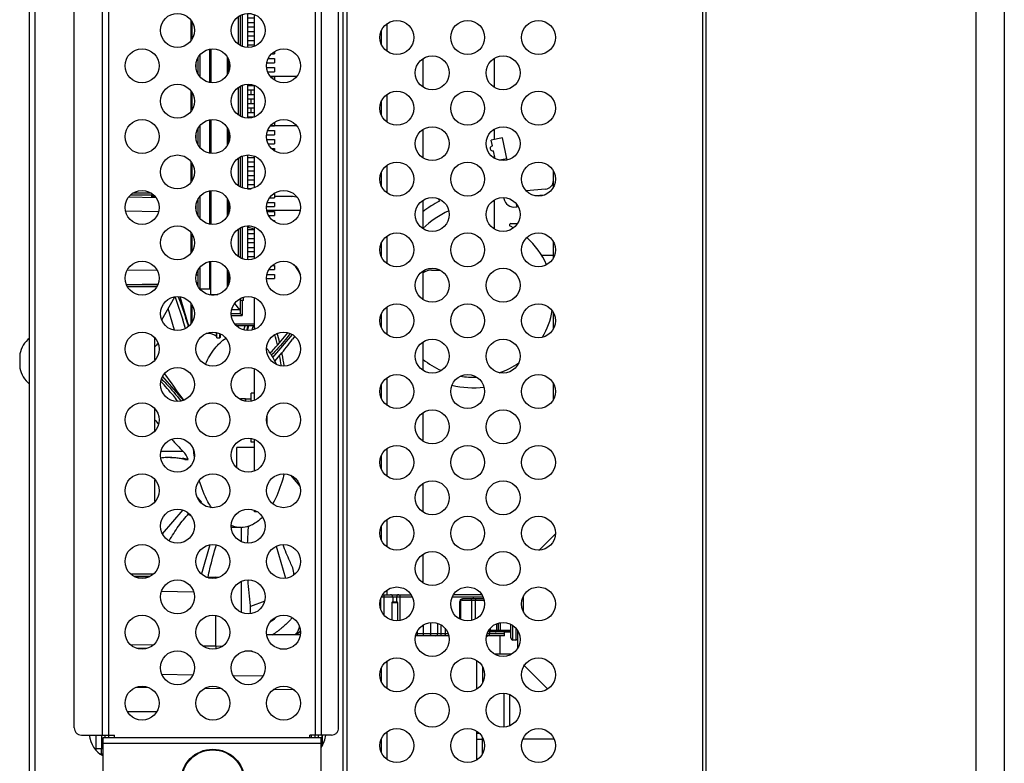
# Model space of a CAD drawing. Extents: x 0 to 3500, y 0 to 2000.
# Drawn here: x 196 to 335, y 1009 to 1114 of the extents above; entities that cross this region are included whole.
import ezdxf

# ---------------------------------------------------------------- set-up
doc = ezdxf.new("R2010")
doc.units = 0
doc.header["$LTSCALE"] = 192.5
for name, color, linetype in [('CHASSIS_BOTTOM_LJ64_04267_BL108', 7, 'CONTINUOUS'), ('FAN_EFB0612MA_BL252', 7, 'CONTINUOUS'), ('IF_PWB_P_SERIES_BL253', 7, 'CONTINUOUS'), ('K3D_TX24_80R_LT_H1E_R2_JA_BL244', 7, 'CONTINUOUS'), ('P403_OPS_DUCT_B_BL103', 7, 'CONTINUOUS'), ('P703_BACK_M_BL30', 7, 'CONTINUOUS'), ('P703_BEZEL_SCREW_M3_05_BL257', 7, 'CONTINUOUS'), ('P703_BEZEL_SCREW_M3_05_BL306', 7, 'CONTINUOUS'), ('P703_SIDE_TERMINAL_BL49', 7, 'CONTINUOUS'), ('Q11G0073_1_FWU_6_BL261', 7, 'CONTINUOUS'), ('RIVET_T_125_BL74', 7, 'CONTINUOUS'), ('RLWC_3SV0_C_BL89', 7, 'CONTINUOUS'), ('S_TITE_3X8_SILVER_WASHER_BL254', 7, 'CONTINUOUS'), ('S_TITE_3X8_SILVER_WASHER_BL256', 7, 'CONTINUOUS'), ('SCREW_M4X5_TRUSS_HEAD_BL199', 7, 'CONTINUOUS'), ('V552_OPS_COVER_BL96', 7, 'CONTINUOUS'), ('X554HB_BACK_L_BL81', 7, 'CONTINUOUS'), ('X554HB_BEZEL_L_BL1', 7, 'CONTINUOUS'), ('X554HB_BKT_FAN_SIDE_BL83', 7, 'CONTINUOUS'), ('X554HB_CHASSIS_BASE_BL32', 7, 'CONTINUOUS')]:
    doc.layers.add(name, color=color, linetype=linetype)

# ---------------------------------------------------------------- blocks, each defined once
blk = doc.blocks.new('X554HB_BEZEL_L_BL1', base_point=(1857.36, 1022.25))
at = {"layer": 'X554HB_BEZEL_L_BL1', "color": 7, "linetype": 'CONTINUOUS'}
for p, q in [((293.26, 737.02), (293.26, 1345.12)), ((331.36, 1345.12), (331.36, 737.02)), ((335.36, 1345.12), (335.36, 737.02)), ((292.76, 737.32), (292.76, 1344.82))]:
    blk.add_line(p, q, dxfattribs=at)
blk = doc.blocks.new('P703_BACK_M_BL30', base_point=(1729.16, 1022.25))
at = {"layer": 'P703_BACK_M_BL30', "color": 7, "linetype": 'CONTINUOUS'}
for p, q in [((197.66, 809.57), (197.66, 1291.78)), ((198.46, 809.57), (198.46, 1291.78))]:
    blk.add_line(p, q, dxfattribs=at)
for centre, start, end in [((210.06, 1013.07), 187.1878, 239.9689), ((235.56, 1013.07), 325.6778, 352.8122)]:
    blk.add_arc(centre, 4, start, end, dxfattribs=at)
blk = doc.blocks.new('X554HB_CHASSIS_BASE_BL32', base_point=(1741.31, 1028.8))
at = {"layer": 'X554HB_CHASSIS_BASE_BL32', "color": 7, "linetype": 'CONTINUOUS'}
for p, q in [((248.16, 1113.02), (248.16, 1109.12)), ((247.36, 1112.02), (247.36, 1110.12)), ((253.26, 1104.06), (253.26, 1108.08)), ((263.36, 1103.99), (263.36, 1108.15)), ((235.43, 1105.57), (231.69, 1105.57)), ((248.16, 1103.02), (248.16, 1099.12)), ((247.36, 1102.02), (247.36, 1100.12)), ((235.43, 1098.57), (231.69, 1098.57)), ((253.26, 1094.06), (253.26, 1098.08)), ((263.36, 1096.64), (263.36, 1098.15)), ((263.36, 1093.99), (263.36, 1094.38)), ((247.36, 1092.02), (247.36, 1090.12)), ((248.16, 1093.02), (248.16, 1089.12)), ((253.26, 1084.06), (253.26, 1088.08)), ((263.36, 1083.99), (263.36, 1088.15)), ((248.16, 1083.02), (248.16, 1079.12)), ((247.36, 1082.02), (247.36, 1080.12)), ((253.26, 1074.06), (253.26, 1078.08)), ((254.46, 1078.22), (255.62, 1078.22)), ((248.16, 1073.02), (248.16, 1069.12)), ((247.36, 1072.02), (247.36, 1070.12)), ((253.26, 1064.06), (253.26, 1068.08)), ((248.16, 1063.02), (248.16, 1059.12)), ((247.36, 1062.02), (247.36, 1060.12)), ((231.26, 1056.4), (231.26, 1057.74)), ((253.26, 1054.06), (253.26, 1058.08)), ((248.16, 1053.02), (248.16, 1049.12)), ((247.36, 1052.02), (247.36, 1050.12)), ((253.26, 1044.06), (253.26, 1048.08)), ((247.36, 1042.02), (247.36, 1040.12)), ((248.16, 1043.02), (248.16, 1039.12)), ((253.26, 1034.06), (253.26, 1038.08)), ((248.16, 1033.02), (248.16, 1032.37)), ((264.16, 1023.97), (264.16, 1026.57)), ((248.16, 1023.02), (248.16, 1019.12)), ((247.36, 1022.02), (247.36, 1020.12)), ((211.49, 1015.87), (215.63, 1015.87)), ((208.86, 1012.22), (208.86, 1012.57)), ((248.16, 1013.02), (248.16, 1009.12)), ((247.36, 1012.02), (247.36, 1010.12)), ((207.06, 1010.67), (208.06, 1010.67)), ((208.06, 1009.87), (207.66, 1009.87)), ((207.86, 1009.87), (207.86, 1010.67))]:
    blk.add_line(p, q, dxfattribs=at)
blk.add_arc((254.46, 1076.22), 2, 90, 126.9, dxfattribs=at)
blk = doc.blocks.new('P703_SIDE_TERMINAL_BL49', base_point=(1738.16, 1041.48))
at = {"layer": 'P703_SIDE_TERMINAL_BL49', "color": 7, "linetype": 'CONTINUOUS'}
for p, q in [((207.06, 1012.57), (207.06, 1010.43)), ((239.06, 1011.14), (239.06, 1012.57))]:
    blk.add_line(p, q, dxfattribs=at)
blk = doc.blocks.new('RIVET_T_125_BL74', base_point=(1709.28, 720.03))
at = {"layer": 'RIVET_T_125_BL74', "color": 7, "linetype": 'CONTINUOUS'}
blk.add_line((196.28, 1066.37), (196.28, 1064.37), dxfattribs=at)
for start, end in [(130.4497, 166.4587), (193.5413, 229.5503)]:
    blk.add_arc((200.43, 1065.37), 4.27, start, end, dxfattribs=at)
blk = doc.blocks.new('X554HB_BACK_L_BL81', base_point=(1830.36, 1022.25))
at = {"layer": 'X554HB_BACK_L_BL81', "color": 7, "linetype": 'CONTINUOUS'}
for p, q in [((241.96, 682.67), (241.96, 1399.47)), ((242.56, 682.67), (242.56, 1399.47))]:
    blk.add_line(p, q, dxfattribs=at)
for centre in [(249.56, 1111.07), (259.56, 1111.07), (269.56, 1111.07), (254.56, 1106.07), (264.56, 1106.07), (249.56, 1101.07), (259.56, 1101.07), (269.56, 1101.07), (254.56, 1096.07), (264.56, 1096.07), (249.56, 1091.07), (259.56, 1091.07), (269.56, 1091.07), (254.56, 1086.07), (264.56, 1086.07), (249.56, 1081.07), (259.56, 1081.07), (269.56, 1081.07), (254.56, 1076.07), (264.56, 1076.07), (249.56, 1071.07), (259.56, 1071.07), (269.56, 1071.07), (254.56, 1066.07), (264.56, 1066.07), (249.56, 1061.07), (259.56, 1061.07), (269.56, 1061.07), (254.56, 1056.07), (264.56, 1056.07), (249.56, 1051.07), (259.56, 1051.07), (269.56, 1051.07), (254.56, 1046.07), (264.56, 1046.07), (249.56, 1041.07), (259.56, 1041.07), (269.56, 1041.07), (254.56, 1036.07), (264.56, 1036.07), (249.56, 1031.07), (259.56, 1031.07), (269.56, 1031.07), (254.56, 1026.07), (264.56, 1026.07), (249.56, 1021.07), (259.56, 1021.07), (269.56, 1021.07), (254.56, 1016.07), (264.56, 1016.07), (249.56, 1011.07), (259.56, 1011.07), (269.56, 1011.07)]:
    blk.add_circle(centre, 2.4, dxfattribs=at)
blk = doc.blocks.new('X554HB_BKT_FAN_SIDE_BL83', base_point=(1821.51, 1031.85))
at = {"layer": 'X554HB_BKT_FAN_SIDE_BL83', "color": 7, "linetype": 'CONTINUOUS'}
for p, q in [((266.66, 1034.97), (266.69, 1034.97)), ((266.66, 1034.91), (266.66, 1034.97)), ((267.46, 1029.91), (267.46, 1032.23)), ((266.66, 1024.91), (266.66, 1027.23)), ((265.72, 1023.97), (263.41, 1023.97)), ((260.86, 1019.06), (260.86, 1023.08)), ((267.55, 1022.37), (267.56, 1022.37)), ((261.66, 1022.23), (261.66, 1019.91)), ((264.66, 1018.46), (264.66, 1013.68)), ((265.46, 1018.29), (265.46, 1013.85)), ((260.86, 1009.06), (260.86, 1013.08)), ((261.25, 1012.77), (260.86, 1012.77)), ((260.86, 1011.97), (261.78, 1011.97)), ((261.66, 1009.91), (261.66, 1012.23)), ((271.78, 1011.97), (267.34, 1011.97))]:
    blk.add_line(p, q, dxfattribs=at)
blk = doc.blocks.new('RLWC_3SV0_C_BL89', base_point=(1802.01, 1022.73))
at = {"layer": 'RLWC_3SV0_C_BL89', "color": 7, "linetype": 'CONTINUOUS'}
for p, q in [((247.38, 1032.07), (249.51, 1032.07)), ((247.56, 1032.37), (248.66, 1032.37)), ((247.76, 1029.49), (247.76, 1032.37)), ((248.75, 1032.37), (248.75, 1032.37)), ((248.75, 1032.37), (251.57, 1032.37)), ((248.96, 1032.07), (248.96, 1031.37)), ((249.51, 1032.07), (251.74, 1032.07)), ((249.51, 1032.07), (249.51, 1031.37)), ((250.01, 1028.72), (250.01, 1032.37)), ((257.38, 1032.07), (261.74, 1032.07)), ((261.57, 1032.37), (257.55, 1032.37)), ((261.76, 1032.02), (260.34, 1032.02)), ((260.34, 1032.02), (260.34, 1031.82)), ((261.35, 1032.47), (261.51, 1032.47)), ((261.35, 1032.47), (261.35, 1032.37)), ((261.37, 1032.47), (261.37, 1032.37)), ((261.41, 1032.47), (261.41, 1032.37)), ((261.49, 1032.47), (261.49, 1032.37)), ((247.26, 1031.75), (247.26, 1030.39)), ((248.86, 1031.27), (249.66, 1031.27)), ((248.86, 1031.27), (248.86, 1028.78)), ((248.96, 1031.37), (249.56, 1031.37)), ((249.66, 1031.27), (249.66, 1028.68)), ((258.46, 1028.94), (258.46, 1031.41)), ((258.46, 1031.41), (258.46, 1031.41)), ((258.61, 1028.87), (258.61, 1031.54)), ((258.78, 1031.62), (261.89, 1031.62)), ((258.88, 1031.82), (261.84, 1031.82)), ((260.08, 1031.62), (260.08, 1028.73)), ((260.68, 1028.95), (260.68, 1031.62)), ((261.78, 1031.82), (261.78, 1031.98)), ((253.33, 1026.87), (253.33, 1028.13)), ((254.32, 1028.46), (254.32, 1026.87)), ((255.31, 1028.35), (255.31, 1026.87)), ((255.81, 1026.57), (255.81, 1028.12)), ((263.66, 1027.32), (263.66, 1028.29)), ((263.67, 1027.32), (263.67, 1028.3)), ((263.84, 1028.36), (263.84, 1027.32)), ((264.19, 1027.32), (264.19, 1028.44)), ((256.9, 1026.57), (252.22, 1026.57)), ((256.82, 1026.87), (252.3, 1026.87)), ((252.44, 1027.19), (252.44, 1026.57)), ((256.36, 1027.65), (256.36, 1026.87)), ((262.31, 1026.47), (262.19, 1026.47)), ((264.76, 1026.57), (262.22, 1026.57)), ((264.76, 1026.87), (262.3, 1026.87)), ((262.31, 1026.57), (262.31, 1026.47)), ((265.66, 1027.12), (262.41, 1027.12)), ((265.66, 1027.32), (262.52, 1027.32)), ((262.66, 1027.12), (262.66, 1026.87)), ((262.88, 1027.12), (262.73, 1027.12)), ((262.75, 1027.64), (262.75, 1027.32)), ((264.76, 1026.57), (264.76, 1027.12)), ((265.66, 1027.1), (264.76, 1027.1))]:
    blk.add_line(p, q, dxfattribs=at)
blk.add_lwpolyline([(258.57, 1031.68), (258.55, 1031.67), (258.53, 1031.64), (258.51, 1031.61), (258.49, 1031.57), (258.48, 1031.53), (258.47, 1031.48), (258.46, 1031.43), (258.46, 1031.41)], dxfattribs=at)
for centre, radius, start, end in [((247.56, 1032.07), 0.3, 90, 93.1423), ((248.76, 1015.39), 16.98, 90.0196, 90.3206), ((248.66, 1032.07), 0.3, 0, 90), ((249.81, 1032.07), 0.3, 90, 180), ((248.96, 1031.27), 0.1, 89.9821, 180.0012), ((249.56, 1031.27), 0.1, 359.9791, 90.0161), ((255.01, 1026.87), 0.3, 270, 360), ((262.36, 1026.87), 0.3, 270, 360), ((263.46, 1027.32), 0.2, 270.0037, 360), ((263.48, 1027.32), 0.196, 270.0796, 288.1275), ((263.48, 1027.32), 0.197, 288.2367, 305.6913), ((263.47, 1027.32), 0.204, 341.6856, 359.9367)]:
    blk.add_arc(centre, radius, start, end, dxfattribs=at)
for points, knots in [([(249.72, 1032.37), (249.69, 1032.37), (249.63, 1032.35), (249.54, 1032.25), (249.51, 1032.14), (249.51, 1032.07)], [0, 0, 0, 0, 0.211986, 0.448989, 1, 1, 1, 1]), ([(258.61, 1031.54), (258.57, 1031.53), (258.5, 1031.51), (258.46, 1031.44), (258.46, 1031.41)], [0, 0, 0, 0, 0.597005, 1, 1, 1, 1]), ([(258.61, 1031.54), (258.59, 1031.57), (258.56, 1031.61), (258.55, 1031.67), (258.56, 1031.68)], [0, 0, 0, 0, 0.620928, 1, 1, 1, 1]), ([(258.56, 1031.68), (258.61, 1031.72), (258.7, 1031.8), (258.82, 1031.82), (258.88, 1031.82)], [0, 0, 0, 0, 0.502593, 1, 1, 1, 1]), ([(258.78, 1031.62), (258.73, 1031.62), (258.67, 1031.6), (258.62, 1031.56), (258.61, 1031.54)], [0, 0, 0, 0, 0.739129, 1, 1, 1, 1]), ([(258.78, 1031.62), (258.78, 1031.65), (258.78, 1031.72), (258.83, 1031.82), (258.88, 1031.82)], [0, 0, 0, 0, 0.331107, 1, 1, 1, 1]), ([(260.08, 1031.62), (260.08, 1031.65), (260.09, 1031.72), (260.13, 1031.82), (260.18, 1031.82)], [0, 0, 0, 0, 0.331107, 1, 1, 1, 1]), ([(260.66, 1031.82), (260.67, 1031.82), (260.67, 1031.79), (260.68, 1031.76), (260.68, 1031.69), (260.68, 1031.65), (260.68, 1031.62)], [0, 0, 0, 0, 0.08279, 0.299295, 0.620956, 1, 1, 1, 1]), ([(253.2, 1026.57), (253.24, 1026.57), (253.3, 1026.65), (253.33, 1026.76), (253.33, 1026.83), (253.33, 1026.87)], [0, 0, 0, 0, 0.373582, 0.666981, 1, 1, 1, 1]), ([(254.32, 1026.87), (254.32, 1026.83), (254.31, 1026.76), (254.28, 1026.65), (254.22, 1026.57), (254.18, 1026.57)], [0, 0, 0, 0, 0.333019, 0.626418, 1, 1, 1, 1]), ([(256.36, 1026.87), (256.36, 1026.83), (256.36, 1026.76), (256.35, 1026.66), (256.34, 1026.61), (256.33, 1026.57), (256.32, 1026.57)], [0, 0, 0, 0, 0.377385, 0.697248, 0.912963, 1, 1, 1, 1]), ([(262.75, 1027.32), (262.75, 1027.29), (262.75, 1027.25), (262.75, 1027.18), (262.74, 1027.15), (262.74, 1027.12), (262.73, 1027.12)], [0, 0, 0, 0, 0.378903, 0.70051, 0.917139, 1, 1, 1, 1]), ([(263.84, 1027.32), (263.84, 1027.27), (263.8, 1027.16), (263.69, 1027.12), (263.64, 1027.12)], [0, 0, 0, 0, 0.502522, 1, 1, 1, 1]), ([(264.34, 1027.12), (264.3, 1027.12), (264.21, 1027.18), (264.19, 1027.27), (264.19, 1027.32)], [0, 0, 0, 0, 0.45351, 1, 1, 1, 1])]:
    blk.add_open_spline(points, degree=3, knots=knots, dxfattribs=at)
blk.add_open_spline([(263.59, 1027.16), (263.62, 1027.18), (263.65, 1027.22), (263.66, 1027.26)], degree=3, dxfattribs=at)
blk = doc.blocks.new('V552_OPS_COVER_BL96', base_point=(1725.32, 1022.25))
at = {"layer": 'V552_OPS_COVER_BL96', "color": 7, "linetype": 'CONTINUOUS'}
for p, q in [((203.99, 1013.57), (203.99, 1190.57)), ((207.99, 1012.57), (207.99, 1191.57)), ((208.86, 1012.57), (208.86, 1191.57)), ((238.06, 1012.57), (238.06, 1191.57)), ((238.93, 1012.57), (238.93, 1191.57)), ((241.33, 1013.57), (241.33, 1190.57)), ((204.99, 1012.57), (209.66, 1012.57)), ((209.66, 1012.22), (209.66, 1012.57)), ((240.33, 1012.57), (237.26, 1012.57)), ((237.26, 1012.22), (237.26, 1012.57)), ((208.06, 1012.22), (238.86, 1012.22)), ((208.06, 1004.27), (208.06, 1012.22)), ((208.06, 1011.42), (238.86, 1011.42)), ((238.86, 1006.07), (238.86, 1012.22))]:
    blk.add_line(p, q, dxfattribs=at)
for centre in [(218.56, 1112.07), (228.56, 1112.07), (213.56, 1107.07), (223.56, 1107.07), (233.56, 1107.07), (218.56, 1102.07), (228.56, 1102.07), (213.56, 1097.07), (223.56, 1097.07), (233.56, 1097.07), (218.56, 1092.07), (228.56, 1092.07), (213.56, 1087.07), (223.56, 1087.07), (233.56, 1087.07), (218.56, 1082.07), (228.56, 1082.07), (213.56, 1077.07), (223.56, 1077.07), (233.56, 1077.07), (218.56, 1072.07), (228.56, 1072.07), (213.56, 1067.07), (223.56, 1067.07), (233.56, 1067.07), (218.56, 1062.07), (228.56, 1062.07), (213.56, 1057.07), (223.56, 1057.07), (233.56, 1057.07), (218.56, 1052.07), (228.56, 1052.07), (213.56, 1047.07), (223.56, 1047.07), (233.56, 1047.07), (218.56, 1042.07), (228.56, 1042.07), (213.56, 1037.07), (223.56, 1037.07), (233.56, 1037.07), (218.56, 1032.07), (228.56, 1032.07), (213.56, 1027.07), (223.56, 1027.07), (233.56, 1027.07), (218.56, 1022.07), (228.56, 1022.07), (213.56, 1017.07), (223.56, 1017.07), (233.56, 1017.07)]:
    blk.add_circle(centre, 2.4, dxfattribs=at)
for points, knots in [([(203.99, 1013.57), (203.99, 1013.44), (204.04, 1013.18), (204.26, 1012.84), (204.59, 1012.62), (204.86, 1012.57), (204.99, 1012.57)], [0, 0, 0, 0, 0.25044, 0.500623, 0.75044, 1, 1, 1, 1]), ([(240.33, 1012.57), (240.46, 1012.57), (240.73, 1012.62), (241.06, 1012.84), (241.28, 1013.18), (241.33, 1013.44), (241.33, 1013.57)], [0, 0, 0, 0, 0.24956, 0.499377, 0.74956, 1, 1, 1, 1])]:
    blk.add_open_spline(points, degree=3, knots=knots, dxfattribs=at)
blk = doc.blocks.new('P403_OPS_DUCT_B_BL103', base_point=(524.6, 1027.29))
at = {"layer": 'P403_OPS_DUCT_B_BL103', "color": 7, "linetype": 'CONTINUOUS'}
for p, q in [((214.85, 1089.09), (212.27, 1089.09)), ((211.68, 1088.55), (215.5, 1088.48)), ((215.24, 1088.79), (211.89, 1088.79)), ((215.08, 1088.59), (214.99, 1088.59)), ((215.25, 1088.58), (215.08, 1088.59)), ((215.39, 1088.61), (215.16, 1088.61)), ((215.42, 1088.58), (215.25, 1088.58)), ((232.26, 1088.65), (234.68, 1088.61)), ((234.68, 1088.61), (232.26, 1088.61)), ((211.22, 1086.56), (215.88, 1086.48)), ((235.91, 1086.61), (231.21, 1086.61)), ((228.46, 1084.45), (228.83, 1084.45)), ((211.44, 1078.19), (215.64, 1078.26)), ((211.34, 1076.19), (215.82, 1076.26)), ((211.34, 1076.18), (215.78, 1076.18)), ((211.49, 1075.88), (215.63, 1075.88)), ((216.34, 1071.19), (218.18, 1074.44)), ((215.39, 1065.53), (215.39, 1068.61)), ((215.39, 1055.53), (215.39, 1058.61)), ((215.39, 1045.53), (215.39, 1048.61)), ((215.13, 1035.26), (211.99, 1035.26)), ((214.7, 1034.96), (212.42, 1034.96)), ((212.47, 1034.93), (214.57, 1034.9)), ((222.65, 1034.86), (224, 1034.83)), ((224, 1034.83), (224, 1034.73)), ((224.23, 1034.82), (224, 1034.83)), ((222.97, 1034.75), (224, 1034.73)), ((216.3, 1032.87), (220.85, 1032.79)), ((224, 1025.1), (224, 1029.43)), ((235.93, 1026.69), (231.19, 1026.69)), ((215.11, 1025.25), (211.94, 1025.31)), ((224, 1025.1), (222.15, 1025.13)), ((224.89, 1025.08), (224, 1025.1)), ((214.21, 1024.77), (212.81, 1024.79)), ((229.13, 1024.39), (228.07, 1024.41)), ((233.04, 1024.73), (234.01, 1024.72)), ((220.72, 1021.03), (216.37, 1021.1)), ((230.64, 1020.88), (226.45, 1020.94)), ((214.58, 1019.24), (212.62, 1019.27)), ((224.86, 1019.08), (222.32, 1019.12)), ((235.08, 1018.92), (232.1, 1018.97)), ((207.86, 1010.67), (207.86, 1012.57)), ((208.36, 1012.22), (208.36, 1012.57)), ((237.46, 1012.57), (237.46, 1012.22)), ((237.96, 1012.57), (237.96, 1012.22)), ((238.96, 1012.57), (238.96, 1011.1)), ((207.86, 1009.73), (207.86, 1009.87)), ((239.04, 1011.11), (238.96, 1011.11)), ((238.96, 1011.1), (238.96, 1011.1))]:
    blk.add_line(p, q, dxfattribs=at)
blk.add_lwpolyline([(235.79, 1027.95), (235.78, 1027.9), (235.7, 1027.62), (235.61, 1027.36), (235.5, 1027.14), (235.38, 1026.95), (235.26, 1026.8), (235.13, 1026.7), (235.11, 1026.69)], dxfattribs=at)
for centre, radius, start, end in [((215.15, 1068.66), 19.95, 89.9843, 90.4096), ((215.12, 1087.1), 1.51, 78.6899, 88.6437), ((232.41, 1069.34), 3.32, 161.8323, 172.9609), ((232.15, 1069.34), 2.81, 163.3347, 170.082), ((223.96, 1032.84), 2, 79.4132, 82.2546), ((223.96, 1032.74), 2, 87.2273, 88.9995), ((77.94, 1012.95), 160.56, 359.7385, 359.8636), ((238.46, 1011.1), 0.5, 337.2021, 360)]:
    blk.add_arc(centre, radius, start, end, dxfattribs=at)
blk.add_ellipse((234.86, 1086.61), major_axis=(2.28, -0.64), ratio=0.830044, start_param=1.513937, end_param=1.875082, dxfattribs=at)
for points, knots in [([(214.91, 1088.61), (214.89, 1088.61), (214.81, 1088.6), (214.88, 1088.6), (214.9, 1088.6)], [0, 0, 0, 0, 0.51888, 1, 1, 1, 1]), ([(214.9, 1088.6), (214.91, 1088.6), (214.94, 1088.6), (214.97, 1088.59), (215, 1088.59)], [0, 0, 0, 0, 0.203696, 1, 1, 1, 1]), ([(215.01, 1088.61), (215, 1088.61), (214.96, 1088.61), (214.93, 1088.61), (214.91, 1088.61)], [0, 0, 0, 0, 0.294647, 1, 1, 1, 1]), ([(215, 1088.59), (215.03, 1088.59), (215.17, 1088.59), (215.3, 1088.58), (215.41, 1088.58)], [0, 0, 0, 0, 0.194396, 1, 1, 1, 1]), ([(224, 1034.73), (224, 1034.73), (224, 1034.73), (224, 1034.72), (224, 1034.72)], [0, 0, 0, 0, 0.304705, 1, 1, 1, 1]), ([(235.94, 1027.31), (235.89, 1027.23), (235.7, 1026.97), (235.43, 1026.76), (235.21, 1026.69)], [0, 0, 0, 0, 0.281102, 1, 1, 1, 1]), ([(224, 1025.1), (223.99, 1025.06), (223.99, 1024.93), (223.99, 1024.8), (223.99, 1024.71)], [0, 0, 0, 0, 0.282674, 1, 1, 1, 1]), ([(239.04, 1011.1), (239.02, 1011.1), (238.99, 1011.1), (238.97, 1011.1), (238.96, 1011.1)], [0, 0, 0, 0, 0.724522, 1, 1, 1, 1]), ([(208.06, 1009.71), (208.04, 1009.71), (207.99, 1009.71), (207.95, 1009.7), (207.91, 1009.7)], [0, 0, 0, 0, 0.301386, 1, 1, 1, 1])]:
    blk.add_open_spline(points, degree=3, knots=knots, dxfattribs=at)
blk = doc.blocks.new('CHASSIS_BOTTOM_LJ64_04267_BL108', base_point=(1830.87, 1150.46))
at = {"layer": 'CHASSIS_BOTTOM_LJ64_04267_BL108', "color": 7, "linetype": 'CONTINUOUS'}
for p, q in [((269.61, 1038.62), (271.96, 1040.97)), ((267.46, 1022.47), (270.87, 1019.06))]:
    blk.add_line(p, q, dxfattribs=at)
blk = doc.blocks.new('SCREW_M4X5_TRUSS_HEAD_BL199', base_point=(1733.61, 702.46))
at = {"layer": 'SCREW_M4X5_TRUSS_HEAD_BL199', "color": 7, "linetype": 'CONTINUOUS'}
for radius in [4.5, 4.4]:
    blk.add_circle((223.56, 1006.07), radius, dxfattribs=at)
blk = doc.blocks.new('K3D_TX24_80R_LT_H1E_R2_JA_BL244', base_point=(226.36, 1102.07))
at = {"layer": 'K3D_TX24_80R_LT_H1E_R2_JA_BL244', "color": 7, "linetype": 'CONTINUOUS'}
for p, q in [((220.46, 1133.53), (220.46, 1130.61)), ((226.69, 1133.57), (229.46, 1133.57)), ((229.46, 1133.77), (226.87, 1133.77)), ((229.46, 1129.85), (229.46, 1133.77)), ((220.66, 1130.92), (220.66, 1133.22)), ((227.71, 1132.36), (226.18, 1132.36)), ((227.41, 1132.06), (227.71, 1132.36)), ((227.71, 1132.36), (227.71, 1130.24)), ((227.41, 1132.06), (226.16, 1132.06)), ((227.34, 1131.54), (226.23, 1131.54)), ((227.34, 1131.54), (226.63, 1130.64)), ((227.41, 1131.56), (227.34, 1131.54)), ((227.41, 1132.06), (227.41, 1129.97)), ((223.3, 1124.69), (223.3, 1129.36)), ((223.3, 1129.36), (224.29, 1129.36)), ((223.36, 1129.45), (223.76, 1129.45)), ((227.91, 1130.24), (227.41, 1130.24)), ((227.91, 1129.77), (227.91, 1130.24)), ((221.51, 1128.24), (221.47, 1128.24)), ((221.51, 1125.84), (221.51, 1128.3)), ((221.72, 1128.6), (221.72, 1125.54)), ((223.3, 1128.64), (221.75, 1128.64)), ((223.1, 1128.64), (223.1, 1124.72)), ((225.62, 1125.85), (225.62, 1128.29)), ((221.51, 1126.64), (221.2, 1126.64)), ((221.51, 1127.74), (221.26, 1127.74)), ((225.82, 1126.27), (225.82, 1127.87)), ((231.17, 1127.14), (232.26, 1127.14)), ((232.26, 1127.14), (232.26, 1126.54)), ((231.23, 1126.54), (232.26, 1126.54)), ((231.49, 1125.87), (232.26, 1125.87)), ((231.99, 1125.27), (232.26, 1125.27)), ((232.26, 1125.87), (232.26, 1125.27)), ((227.2, 1120.1), (227.2, 1124.05)), ((227.41, 1124.17), (227.41, 1119.97)), ((227.71, 1124.31), (227.71, 1119.83)), ((228.46, 1124.46), (228.46, 1119.68)), ((228.46, 1124), (229.46, 1124)), ((220.46, 1123.53), (220.46, 1120.61)), ((220.66, 1120.92), (220.66, 1123.22)), ((228.46, 1123.33), (229.46, 1123.33)), ((228.46, 1122.73), (229.46, 1122.73)), ((228.46, 1122.06), (229.46, 1122.06)), ((228.46, 1121.46), (229.46, 1121.46)), ((228.46, 1120.79), (229.46, 1120.79)), ((228.46, 1120.19), (229.46, 1120.19)), ((221.51, 1115.84), (221.51, 1118.3)), ((221.72, 1118.6), (221.72, 1115.54)), ((223.1, 1119.42), (223.1, 1114.72)), ((223.3, 1119.45), (223.3, 1114.69)), ((225.62, 1115.85), (225.62, 1118.29)), ((231.47, 1118.25), (232.26, 1118.25)), ((232.04, 1118.92), (232.26, 1118.92)), ((232.26, 1119.08), (232.26, 1118.92)), ((232.26, 1118.25), (232.26, 1117.65)), ((221.21, 1116.61), (221.21, 1117.53)), ((225.82, 1116.27), (225.82, 1117.87)), ((231.17, 1116.98), (232.26, 1116.98)), ((231.24, 1117.65), (232.26, 1117.65)), ((232.26, 1116.98), (232.26, 1116.38)), ((231.27, 1116.38), (232.26, 1116.38)), ((231.59, 1115.71), (232.26, 1115.71)), ((232.26, 1115.71), (232.26, 1115.11)), ((227.2, 1110.1), (227.2, 1114.05)), ((227.41, 1114.17), (227.41, 1109.97)), ((227.71, 1114.31), (227.71, 1109.83)), ((228.46, 1114.46), (228.46, 1109.68)), ((228.46, 1114.44), (228.96, 1114.44)), ((232.19, 1115.11), (232.26, 1115.11)), ((220.46, 1113.53), (220.46, 1110.61)), ((220.66, 1110.92), (220.66, 1113.22)), ((228.46, 1113.84), (229.46, 1113.84)), ((228.46, 1113.17), (229.46, 1113.17)), ((228.46, 1112.57), (229.46, 1112.57)), ((228.46, 1111.9), (229.46, 1111.9)), ((228.46, 1111.3), (229.46, 1111.3)), ((228.46, 1110.63), (229.46, 1110.63)), ((228.46, 1110.03), (229.46, 1110.03)), ((221.72, 1108.6), (221.72, 1105.54)), ((223.1, 1109.42), (223.1, 1104.72)), ((223.3, 1109.45), (223.3, 1104.69)), ((231.85, 1108.76), (232.26, 1108.76)), ((232.26, 1109.08), (232.26, 1108.76)), ((221.21, 1106.61), (221.21, 1107.53)), ((221.51, 1105.84), (221.51, 1108.3)), ((225.62, 1105.85), (225.62, 1108.29)), ((225.82, 1106.27), (225.82, 1107.87)), ((231.2, 1107.49), (232.26, 1107.49)), ((231.39, 1108.09), (232.26, 1108.09)), ((232.26, 1108.09), (232.26, 1107.49)), ((231.18, 1106.82), (232.26, 1106.82)), ((231.32, 1106.22), (232.26, 1106.22)), ((232.26, 1106.82), (232.26, 1106.22)), ((227.71, 1104.31), (227.71, 1099.83)), ((228.46, 1104.46), (228.46, 1099.68)), ((231.72, 1105.55), (232.26, 1105.55)), ((232.26, 1105.55), (232.26, 1105.06)), ((220.46, 1103.53), (220.46, 1100.61)), ((220.66, 1100.92), (220.66, 1103.22)), ((227.2, 1100.1), (227.2, 1104.05)), ((227.41, 1104.17), (227.41, 1099.97)), ((228.46, 1104.28), (229.46, 1104.28)), ((228.46, 1103.68), (229.46, 1103.68)), ((228.46, 1103.01), (229.46, 1103.01)), ((228.46, 1102.41), (229.46, 1102.41)), ((228.46, 1101.74), (229.46, 1101.74)), ((228.46, 1101.14), (229.46, 1101.14)), ((228.46, 1100.47), (229.46, 1100.47)), ((223.1, 1099.42), (223.1, 1094.72)), ((223.3, 1099.45), (223.3, 1094.69)), ((228.46, 1099.87), (229.46, 1099.87)), ((232.26, 1099.08), (232.26, 1098.6)), ((221.21, 1096.61), (221.21, 1097.53)), ((221.51, 1095.84), (221.51, 1098.3)), ((221.72, 1098.6), (221.72, 1095.54)), ((225.62, 1095.85), (225.62, 1098.29)), ((225.82, 1096.27), (225.82, 1097.87)), ((231.32, 1097.93), (232.26, 1097.93)), ((231.72, 1098.6), (232.26, 1098.6)), ((232.26, 1097.93), (232.26, 1097.33)), ((231.18, 1097.33), (232.26, 1097.33)), ((231.2, 1096.66), (232.26, 1096.66)), ((231.39, 1096.06), (232.26, 1096.06)), ((232.26, 1096.66), (232.26, 1096.06)), ((231.85, 1095.39), (232.26, 1095.39)), ((232.26, 1095.39), (232.26, 1095.06)), ((220.46, 1093.53), (220.46, 1090.61)), ((220.66, 1090.92), (220.66, 1093.22)), ((227.2, 1090.1), (227.2, 1094.05)), ((227.41, 1094.17), (227.41, 1089.97)), ((227.71, 1094.31), (227.71, 1089.83)), ((228.46, 1094.46), (228.46, 1089.68)), ((228.46, 1094.12), (229.46, 1094.12)), ((228.46, 1093.52), (229.46, 1093.52)), ((228.46, 1092.85), (229.46, 1092.85)), ((228.46, 1092.25), (229.46, 1092.25)), ((228.46, 1091.58), (229.46, 1091.58)), ((228.46, 1090.98), (229.46, 1090.98)), ((223.1, 1089.42), (223.1, 1084.72)), ((223.3, 1089.45), (223.3, 1084.69)), ((228.46, 1090.31), (229.46, 1090.31)), ((228.46, 1089.71), (228.96, 1089.71)), ((232.19, 1089.04), (232.26, 1089.04)), ((232.26, 1089.04), (232.26, 1088.44)), ((221.51, 1085.84), (221.51, 1088.3)), ((221.72, 1088.6), (221.72, 1085.54)), ((225.62, 1085.85), (225.62, 1088.29)), ((225.82, 1086.27), (225.82, 1087.87)), ((231.27, 1087.77), (232.26, 1087.77)), ((231.59, 1088.44), (232.26, 1088.44)), ((232.26, 1087.77), (232.26, 1087.17)), ((221.21, 1086.61), (221.21, 1087.53)), ((231.17, 1087.17), (232.26, 1087.17)), ((231.24, 1086.5), (232.26, 1086.5)), ((232.26, 1086.5), (232.26, 1085.9)), ((231.47, 1085.9), (232.26, 1085.9)), ((232.04, 1085.23), (232.26, 1085.23)), ((232.26, 1085.23), (232.26, 1085.06)), ((220.46, 1083.53), (220.46, 1080.61)), ((227.2, 1080.1), (227.2, 1084.05)), ((227.41, 1084.17), (227.41, 1079.97)), ((227.71, 1084.31), (227.71, 1079.83)), ((228.46, 1084.46), (228.46, 1079.68)), ((228.46, 1083.96), (229.46, 1083.96)), ((220.66, 1080.92), (220.66, 1083.22)), ((228.46, 1083.36), (229.46, 1083.36)), ((228.46, 1082.69), (229.46, 1082.69)), ((228.46, 1082.09), (229.46, 1082.09)), ((228.46, 1081.42), (229.46, 1081.42)), ((228.46, 1080.82), (229.46, 1080.82)), ((223.1, 1079.42), (223.1, 1075.51)), ((223.3, 1074.79), (223.3, 1079.45)), ((228.46, 1080.15), (229.46, 1080.15)), ((221.51, 1075.84), (221.51, 1078.3)), ((221.72, 1078.6), (221.72, 1075.54)), ((225.62, 1075.85), (225.62, 1078.29)), ((231.49, 1078.28), (232.26, 1078.28)), ((231.99, 1078.88), (232.26, 1078.88)), ((232.26, 1078.88), (232.26, 1078.28)), ((221.51, 1077.51), (221.2, 1077.51)), ((225.82, 1076.27), (225.82, 1077.87)), ((231.17, 1077.01), (232.26, 1077.01)), ((231.23, 1077.61), (232.26, 1077.61)), ((232.26, 1077.61), (232.26, 1077.01)), ((221.51, 1076.41), (221.26, 1076.41)), ((221.51, 1075.91), (221.47, 1075.91)), ((223.3, 1075.51), (221.75, 1075.51)), ((223.3, 1074.79), (224.29, 1074.79)), ((223.76, 1074.69), (223.36, 1074.69)), ((227.41, 1074.17), (227.41, 1072.08)), ((227.91, 1073.91), (227.41, 1073.91)), ((227.71, 1073.91), (227.71, 1071.78)), ((227.91, 1073.91), (227.91, 1074.37)), ((229.46, 1070.37), (229.46, 1074.29)), ((220.46, 1073.53), (220.46, 1070.61)), ((220.66, 1070.92), (220.66, 1073.22)), ((227.34, 1072.61), (226.23, 1072.61)), ((226.63, 1073.5), (227.34, 1072.61)), ((227.34, 1072.61), (227.41, 1072.58)), ((226.16, 1072.08), (227.41, 1072.08)), ((226.18, 1071.78), (227.71, 1071.78)), ((227.71, 1071.78), (227.41, 1072.08)), ((229.46, 1070.57), (226.69, 1070.57)), ((226.87, 1070.37), (229.46, 1070.37))]:
    blk.add_line(p, q, dxfattribs=at)
blk = doc.blocks.new('FAN_EFB0612MA_BL252', base_point=(225.66, 1055.49))
at = {"layer": 'FAN_EFB0612MA_BL252', "color": 7, "linetype": 'CONTINUOUS'}
for p, q in [((228.46, 1084.3), (228.48, 1084.29)), ((220.15, 1070.28), (218.95, 1074.44)), ((218.12, 1069.72), (217.24, 1072.78)), ((219.68, 1069.95), (219.32, 1071.21)), ((228.36, 1069.73), (228.34, 1069.68)), ((228.46, 1069.68), (228.66, 1070.37)), ((222.87, 1069.27), (222.62, 1069.27)), ((224.09, 1068.86), (224.09, 1069.4)), ((224.1, 1068.64), (224.11, 1068.76)), ((224.1, 1068.64), (224.55, 1068.64)), ((224.11, 1068.76), (224.11, 1068.86)), ((224.65, 1068.83), (224.65, 1069.21)), ((232.01, 1065.87), (234.81, 1069.11)), ((235.12, 1068.88), (234.83, 1068.48)), ((221.31, 1066.26), (221.23, 1066.51)), ((232.3, 1065.33), (233.09, 1066.25)), ((219.4, 1059.83), (216.46, 1063.22)), ((218.61, 1059.7), (218.59, 1059.72)), ((219.38, 1052.59), (216.22, 1052.59)), ((217.06, 1051.76), (217.09, 1051.76)), ((219.61, 1051.47), (220.06, 1051.47)), ((234.51, 1049.26), (235.87, 1047.7)), ((219.33, 1044.34), (216.42, 1040.98)), ((227.51, 1041.87), (226.18, 1041.87)), ((227.56, 1041.87), (227.56, 1039.89)), ((223.13, 1039.43), (221.94, 1035.31)), ((232.51, 1039.23), (233.82, 1034.69)), ((233.48, 1039.44), (233.47, 1039.46)), ((227.56, 1034.25), (227.56, 1029.89)), ((230.88, 1031.47), (228.88, 1030.7)), ((232.94, 1027.39), (232.9, 1027.36))]:
    blk.add_line(p, q, dxfattribs=at)
for centre, radius, start, end in [((226.35, 1076.67), 7.91, 73.6435, 74.3316), ((226.25, 1076.37), 8.22, 68.3333, 73.6115), ((226.12, 1076.01), 8.61, 67.0965, 68.3609), ((160.38, 1091.36), 70.91, 342.2593, 342.7671), ((163.38, 1091.1), 68.4, 341.7987, 342.3561), ((138.59, 1071.17), 85.55, 358.4482, 358.8095), ((141.84, 1071.68), 82.77, 357.8946, 358.3098), ((185.28, 1057.31), 48.52, 12.292, 14.1065), ((188.98, 1057.57), 45.23, 13.3245, 15.0446), ((221.04, 1062.58), 7.42, 134.5977, 139.6196), ((223.75, 1061.3), 9.45, 33.5778, 38.2695), ((180.54, 1056.35), 53.36, 9.0174, 10.5612), ((185.15, 1056.7), 49.16, 11.2815, 11.5064), ((183.79, 1056.44), 50.54, 9.41, 11.2743), ((246.37, 1055.44), 25.71, 185.668, 188.103), ((217.51, 1043.4), 8.36, 93.0481, 99.0134), ((217.55, 1042.78), 8.99, 91.6884, 92.9321), ((217.56, 1042.44), 9.33, 89.9938, 91.6853), ((217.05, 1041.1), 10.67, 86.0258, 87.3076), ((217.33, 1039.55), 12.23, 79.1773, 80.7601), ((217.29, 1039.31), 12.47, 77.1594, 79.1773), ((235.41, 1029.03), 21.25, 129.2607, 129.6535), ((227.51, 1045.3), 3.43, 270.0001, 271.322), ((227.4, 1045.76), 3.9, 288.2024, 290.4858), ((223.98, 1038.49), 12.6, 307.6276, 312.1509), ((226.33, 1035.83), 10.72, 301.4363, 302.2565), ((225.98, 1036.38), 11.37, 302.2902, 306.4062), ((225.54, 1036.99), 12.12, 306.3749, 307.4204), ((225.29, 1037.31), 12.53, 307.61, 308.7263), ((225.06, 1037.59), 12.89, 308.7258, 309.7282)]:
    blk.add_arc(centre, radius, start, end, dxfattribs=at)
for centre, major_axis, ratio, start_param, end_param in [((222.87, 1055.57), (0, 13.7), 0.366025, 6.037076, 6.283275), ((223.48, 1055.57), (-10.3, 13.69), 0.042828, 0.910843, 1.221717), ((223.48, 1055.57), (-13.23, 13.23), 0.267949, 1.200275, 1.243684), ((223.48, 1055.57), (-13.23, 13.23), 0.267949, 1.40018, 1.528583), ((223.48, 1055.57), (17.39, -7.95), 0.641742, -1.4747, -1.457729)]:
    blk.add_ellipse(centre, major_axis=major_axis, ratio=ratio, start_param=start_param, end_param=end_param, dxfattribs=at)
for points, knots in [([(234.98, 1079.04), (235.07, 1078.92), (235.4, 1078.43), (235.72, 1077.92), (235.94, 1077.53)], [0, 0, 0, 0, 0.244666, 1, 1, 1, 1]), ([(219.7, 1069.97), (219.58, 1070.36), (219.14, 1071.87), (218.66, 1073.37), (218.22, 1074.45)], [0, 0, 0, 0, 0.258349, 1, 1, 1, 1]), ([(218.65, 1074.47), (218.79, 1074.13), (219.32, 1072.74), (219.77, 1071.31), (220.09, 1070.23)], [0, 0, 0, 0, 0.24259, 1, 1, 1, 1]), ([(222.51, 1064.94), (222.88, 1065.72), (223.67, 1067.09), (224.81, 1068.23), (225.42, 1068.62)], [0, 0, 0, 0, 0.545651, 1, 1, 1, 1]), ([(224.55, 1068.64), (224.56, 1068.66), (224.61, 1068.71), (224.65, 1068.78), (224.65, 1068.83)], [0, 0, 0, 0, 0.318399, 1, 1, 1, 1]), ([(231.61, 1066.46), (231.82, 1066.67), (232.7, 1067.61), (233.53, 1068.59), (234.13, 1069.37)], [0, 0, 0, 0, 0.234121, 1, 1, 1, 1]), ([(234.51, 1069.26), (234.29, 1068.98), (233.43, 1067.91), (232.52, 1066.89), (231.8, 1066.19)], [0, 0, 0, 0, 0.266045, 1, 1, 1, 1]), ([(233.09, 1066.25), (233.39, 1066.6), (233.98, 1067.33), (234.55, 1068.08), (234.83, 1068.48)], [0, 0, 0, 0, 0.486775, 1, 1, 1, 1]), ([(231.62, 1066.52), (231.7, 1066.4), (232.02, 1065.9), (232.3, 1065.37), (232.5, 1064.96)], [0, 0, 0, 0, 0.23977, 1, 1, 1, 1]), ([(216.29, 1062.85), (216.53, 1062.63), (217.5, 1061.64), (218.39, 1060.57), (219.04, 1059.73)], [0, 0, 0, 0, 0.233515, 1, 1, 1, 1]), ([(218.59, 1059.72), (218.39, 1059.98), (217.63, 1060.93), (216.82, 1061.85), (216.2, 1062.49)], [0, 0, 0, 0, 0.264955, 1, 1, 1, 1]), ([(217.56, 1051.77), (217.7, 1051.77), (218.28, 1051.76), (218.86, 1051.69), (219.3, 1051.62)], [0, 0, 0, 0, 0.245053, 1, 1, 1, 1]), ([(219.61, 1051.47), (219.46, 1051.51), (218.86, 1051.63), (218.25, 1051.71), (217.79, 1051.74)], [0, 0, 0, 0, 0.253703, 1, 1, 1, 1]), ([(233.64, 1049.44), (233.54, 1049.05), (233.13, 1047.6), (232.56, 1046.19), (232.01, 1045.24)], [0, 0, 0, 0, 0.268126, 1, 1, 1, 1]), ([(223.37, 1044.65), (223.2, 1044.92), (222.47, 1046.13), (221.95, 1047.46), (221.64, 1048.51)], [0, 0, 0, 0, 0.229887, 1, 1, 1, 1]), ([(221.96, 1045.49), (221.92, 1045.53), (221.75, 1045.73), (221.56, 1045.91), (221.4, 1046.04)], [0, 0, 0, 0, 0.237402, 1, 1, 1, 1]), ([(217.4, 1039.98), (217.81, 1040.69), (218.64, 1042.04), (219.65, 1043.27), (220.18, 1043.84)], [0, 0, 0, 0, 0.514381, 1, 1, 1, 1]), ([(230.58, 1043.33), (230.44, 1043.19), (229.91, 1042.69), (229.27, 1042.29), (228.77, 1042.1)], [0, 0, 0, 0, 0.269615, 1, 1, 1, 1]), ([(227.51, 1041.87), (227.4, 1041.87), (226.94, 1041.89), (226.49, 1042.01), (226.16, 1042.14)], [0, 0, 0, 0, 0.246172, 1, 1, 1, 1]), ([(222.9, 1034.86), (222.97, 1035.25), (223.3, 1036.78), (223.71, 1038.3), (224.08, 1039.41)], [0, 0, 0, 0, 0.25413, 1, 1, 1, 1]), ([(234.76, 1036.36), (234.65, 1036.61), (234.2, 1037.62), (233.77, 1038.65), (233.48, 1039.44)], [0, 0, 0, 0, 0.243701, 1, 1, 1, 1]), ([(235, 1035.15), (235, 1035.26), (234.99, 1035.67), (234.89, 1036.08), (234.76, 1036.36)], [0, 0, 0, 0, 0.266291, 1, 1, 1, 1]), ([(234.77, 1029.1), (234.66, 1028.97), (234.19, 1028.47), (233.69, 1028), (233.3, 1027.68)], [0, 0, 0, 0, 0.257731, 1, 1, 1, 1])]:
    blk.add_open_spline(points, degree=3, knots=knots, dxfattribs=at)
for points in [[(220.06, 1051.47), (219.92, 1051.88), (219.69, 1052.28), (219.38, 1052.59)], [(228.62, 1042.05), (228.29, 1041.94), (227.94, 1041.88), (227.59, 1041.87)], [(228.47, 1039.68), (228.5, 1040.48), (228.55, 1041.29), (228.61, 1042.1)], [(228.87, 1030.81), (228.74, 1032.03), (228.61, 1033.25), (228.53, 1034.47)], [(228.82, 1029.69), (228.9, 1030.05), (228.91, 1030.44), (228.87, 1030.81)]]:
    blk.add_open_spline(points, degree=3, dxfattribs=at)
blk = doc.blocks.new('IF_PWB_P_SERIES_BL253', base_point=(228.42, 1104.18))
at = {"layer": 'IF_PWB_P_SERIES_BL253', "color": 7, "linetype": 'CONTINUOUS'}
for p, q in [((229.46, 1159.85), (229.46, 1164.29)), ((229.46, 1149.85), (229.46, 1154.29)), ((229.46, 1139.85), (229.46, 1144.29)), ((229.46, 1133.77), (229.46, 1134.29)), ((229.46, 1119.85), (229.46, 1124.29)), ((229.46, 1109.85), (229.46, 1114.29)), ((229.46, 1099.85), (229.46, 1104.29)), ((229.46, 1089.85), (229.46, 1094.29)), ((229.46, 1079.85), (229.46, 1084.29)), ((229.46, 1069.85), (229.46, 1070.37)), ((229.46, 1059.85), (229.46, 1064.29)), ((229.46, 1049.85), (229.46, 1054.29)), ((226.96, 1050.29), (226.96, 1053.17)), ((229.46, 1053.17), (226.96, 1053.17)), ((229.46, 1044.07), (229.46, 1044.29)), ((229.88, 1044.07), (229.46, 1044.07))]:
    blk.add_line(p, q, dxfattribs=at)
blk = doc.blocks.new('S_TITE_3X8_SILVER_WASHER_BL254', base_point=(228.42, 1057.37))
at = {"layer": 'S_TITE_3X8_SILVER_WASHER_BL254', "color": 7, "linetype": 'CONTINUOUS'}
for p, q in [((227.56, 1059.89), (227.56, 1060.02)), ((228.16, 1060.02), (227.56, 1060.02)), ((228.16, 1059.71), (228.16, 1060.02)), ((228.21, 1059.7), (228.21, 1060.01)), ((228.46, 1060.01), (228.21, 1060.01)), ((228.96, 1059.71), (228.96, 1060.82)), ((229.46, 1060.82), (228.96, 1060.82)), ((228.96, 1053.92), (228.96, 1054.43)), ((229.46, 1053.92), (228.96, 1053.92))]:
    blk.add_line(p, q, dxfattribs=at)
blk.add_arc((227.56, 1058.52), 1.5, 90, 97.2163, dxfattribs=at)
for centre, start_param, end_param in [((228.46, 1057.37), 7.721014, 7.853982), ((228.6, 1057.37), 1.475957, 1.594905)]:
    blk.add_ellipse(centre, major_axis=(3.77, 0), ratio=0.700208, start_param=start_param, end_param=end_param, dxfattribs=at)
blk = doc.blocks.new('S_TITE_3X8_SILVER_WASHER_BL256', base_point=(228.96, 1102.07))
at = {"layer": 'S_TITE_3X8_SILVER_WASHER_BL256', "color": 7, "linetype": 'CONTINUOUS'}
for p, q in [((228.96, 1104.28), (228.96, 1104.43)), ((228.96, 1103.01), (228.96, 1103.68)), ((228.96, 1101.74), (228.96, 1102.41)), ((228.96, 1100.47), (228.96, 1101.14)), ((228.96, 1099.71), (228.96, 1099.87))]:
    blk.add_line(p, q, dxfattribs=at)
blk = doc.blocks.new('P703_BEZEL_SCREW_M3_05_BL257', base_point=(266.16, 1027.08))
at = {"layer": 'P703_BEZEL_SCREW_M3_05_BL257', "color": 7, "linetype": 'CONTINUOUS'}
for p, q in [((265.66, 1026.27), (265.66, 1028.2)), ((265.96, 1025.97), (265.96, 1028.02)), ((266.36, 1027.65), (266.36, 1025.97)), ((266.36, 1025.97), (265.96, 1025.97))]:
    blk.add_line(p, q, dxfattribs=at)
for centre, start, end in [((265.96, 1026.27), 180, 270), ((266.36, 1026.27), 270, 0)]:
    blk.add_arc(centre, 0.3, start, end, dxfattribs=at)
blk = doc.blocks.new('Q11G0073_1_FWU_6_BL261', base_point=(262.45, 1078.4))
at = {"layer": 'Q11G0073_1_FWU_6_BL261', "color": 6, "linetype": 'CONTINUOUS'}
for p, q in [((264.46, 1096.88), (262.9, 1096.55)), ((263.07, 1095.76), (262.9, 1096.55)), ((265.13, 1093.74), (264.46, 1096.88)), ((263.45, 1093.94), (263.21, 1095.08)), ((265.09, 1093.94), (264.05, 1093.72)), ((271.66, 1089.91), (271.66, 1092.23)), ((270.56, 1089.66), (267.82, 1089.42)), ((255.39, 1088.32), (255.59, 1087.97)), ((264.62, 1088.47), (264.65, 1088.31)), ((269.04, 1088.73), (270.47, 1088.85)), ((266.38, 1087.14), (266.53, 1087.17)), ((266.53, 1087.17), (266.45, 1087.55)), ((265.67, 1084.8), (266.59, 1084.8)), ((271.66, 1079.91), (271.66, 1082.23)), ((271.66, 1080.3), (269.99, 1080.3)), ((271.66, 1069.91), (271.66, 1072.23)), ((271.66, 1059.91), (271.66, 1062.23))]:
    blk.add_line(p, q, dxfattribs=at)
for centre, radius, start, end in [((263.09, 1095.41), 0.353, 94.3691, 289.6309), ((270.46, 1090.86), 1.2, 275, 360), ((262.66, 1074.28), 15.4, 117.3125, 127.683), ((266.12, 1088.62), 1.5, 192, 280.2095), ((262.66, 1074.28), 13.6, 115.0755, 133.8271), ((265.67, 1084.6), 0.2, 90, 242.4933), ((260.36, 1074.4), 11.3, 59.9253, 62.4933), ((260.36, 1074.4), 11.3, 23.819, 48.1006), ((260.36, 1074.4), 11.3, 329.8768, 350.3057), ((260.36, 1074.4), 11.3, 231.0707, 246.4467), ((260.36, 1074.4), 11.3, 288.9357, 304.6142), ((260.36, 1074.4), 11.3, 260.8771, 272.2695), ((260.36, 1074.4), 12.8, 256.3279, 276.8251)]:
    blk.add_arc(centre, radius, start, end, dxfattribs=at)
blk = doc.blocks.new('P703_BEZEL_SCREW_M3_05_BL306', base_point=(266.66, 1026.01))
at = {"layer": 'P703_BEZEL_SCREW_M3_05_BL306', "color": 7, "linetype": 'CONTINUOUS'}
blk.add_arc((266.76, 1026.27), 0.3, 226.3396, 249.9999, dxfattribs=at)

msp = doc.modelspace()

# ---------------------------------------------------------------- block references
at = {"layer": 'CHASSIS_BOTTOM_LJ64_04267_BL108'}
msp.add_blockref('CHASSIS_BOTTOM_LJ64_04267_BL108', (1830.8683, 1150.4604), dxfattribs=at)
at = {"layer": 'FAN_EFB0612MA_BL252'}
msp.add_blockref('FAN_EFB0612MA_BL252', (225.6627, 1055.4922), dxfattribs=at)
at = {"layer": 'IF_PWB_P_SERIES_BL253'}
msp.add_blockref('IF_PWB_P_SERIES_BL253', (228.4179, 1104.1786), dxfattribs=at)
at = {"layer": 'K3D_TX24_80R_LT_H1E_R2_JA_BL244'}
msp.add_blockref('K3D_TX24_80R_LT_H1E_R2_JA_BL244', (226.3602, 1102.0702), dxfattribs=at)
at = {"layer": 'P403_OPS_DUCT_B_BL103'}
msp.add_blockref('P403_OPS_DUCT_B_BL103', (524.5982, 1027.2917), dxfattribs=at)
at = {"layer": 'P703_BACK_M_BL30'}
msp.add_blockref('P703_BACK_M_BL30', (1729.156, 1022.2457), dxfattribs=at)
at = {"layer": 'P703_BEZEL_SCREW_M3_05_BL257'}
msp.add_blockref('P703_BEZEL_SCREW_M3_05_BL257', (266.1602, 1027.0848), dxfattribs=at)
at = {"layer": 'P703_BEZEL_SCREW_M3_05_BL306'}
msp.add_blockref('P703_BEZEL_SCREW_M3_05_BL306', (266.6566, 1026.0117), dxfattribs=at)
at = {"layer": 'P703_SIDE_TERMINAL_BL49'}
msp.add_blockref('P703_SIDE_TERMINAL_BL49', (1738.156, 1041.4845), dxfattribs=at)
at = {"layer": 'Q11G0073_1_FWU_6_BL261'}
msp.add_blockref('Q11G0073_1_FWU_6_BL261', (262.4485, 1078.3956), dxfattribs=at)
at = {"layer": 'RIVET_T_125_BL74'}
msp.add_blockref('RIVET_T_125_BL74', (1709.281, 720.0304), dxfattribs=at)
at = {"layer": 'RLWC_3SV0_C_BL89'}
msp.add_blockref('RLWC_3SV0_C_BL89', (1802.0134, 1022.7299), dxfattribs=at)
at = {"layer": 'S_TITE_3X8_SILVER_WASHER_BL254'}
msp.add_blockref('S_TITE_3X8_SILVER_WASHER_BL254', (228.416, 1057.3702), dxfattribs=at)
at = {"layer": 'S_TITE_3X8_SILVER_WASHER_BL256'}
msp.add_blockref('S_TITE_3X8_SILVER_WASHER_BL256', (228.9602, 1102.0702), dxfattribs=at)
at = {"layer": 'SCREW_M4X5_TRUSS_HEAD_BL199'}
msp.add_blockref('SCREW_M4X5_TRUSS_HEAD_BL199', (1733.606, 702.4554), dxfattribs=at)
at = {"layer": 'V552_OPS_COVER_BL96'}
msp.add_blockref('V552_OPS_COVER_BL96', (1725.3211, 1022.2457), dxfattribs=at)
at = {"layer": 'X554HB_BACK_L_BL81'}
msp.add_blockref('X554HB_BACK_L_BL81', (1830.356, 1022.2457), dxfattribs=at)
at = {"layer": 'X554HB_BEZEL_L_BL1'}
msp.add_blockref('X554HB_BEZEL_L_BL1', (1857.356, 1022.2457), dxfattribs=at)
at = {"layer": 'X554HB_BKT_FAN_SIDE_BL83'}
msp.add_blockref('X554HB_BKT_FAN_SIDE_BL83', (1821.506, 1031.8457), dxfattribs=at)
at = {"layer": 'X554HB_CHASSIS_BASE_BL32'}
msp.add_blockref('X554HB_CHASSIS_BASE_BL32', (1741.306, 1028.7958), dxfattribs=at)

doc.saveas('drawing.dxf')
